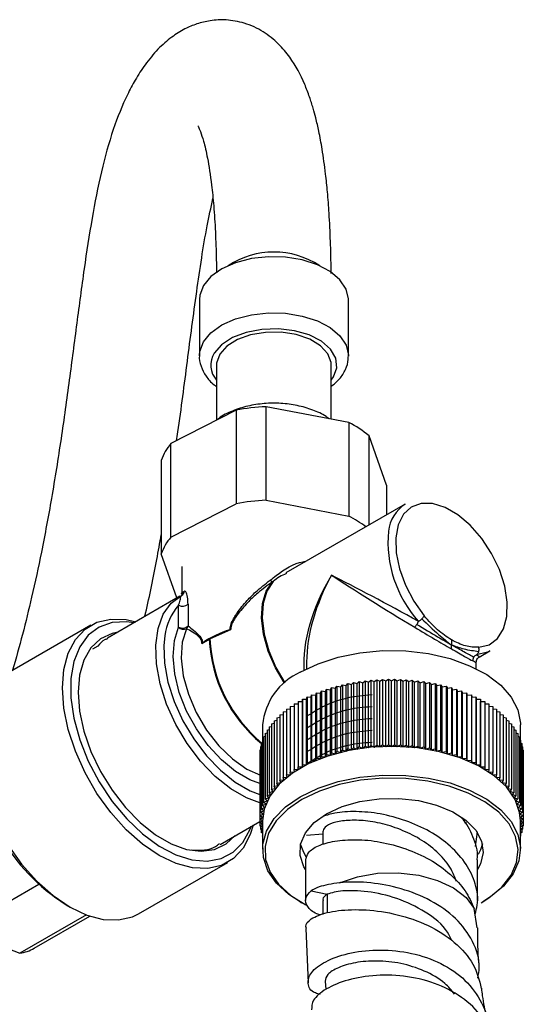
# Model space of a CAD drawing. Units: millimetres. Extents: x 3 to 2996, y 5 to 2995.
# Drawn here: x 2425 to 2469, y 301 to 387 of the extents above; entities that cross this region are included whole.
import ezdxf

# ---------------------------------------------------------------- set-up
doc = ezdxf.new("R2010")
doc.units = ezdxf.units.MM

msp = doc.modelspace()

# ---------------------------------------------------------------- linework, layer by layer
at = {"color": 7, "linetype": 'Continuous', "lineweight": 25}
for p, q in [((2440.805, 362.168), (2440.805, 357.269)), ((2453.805, 357.269), (2453.805, 362.168)), ((2440.805, 357.269), (2440.807, 357.36)), ((2442.305, 356.452), (2442.305, 351.64)), ((2452.305, 351.729), (2452.305, 356.452)), ((2444.007, 352.512), (2438.323, 349.599)), ((2444.007, 352.512), (2444.007, 344.346)), ((2446.621, 344.656), (2446.621, 352.821)), ((2453.831, 351.436), (2446.621, 352.821)), ((2453.831, 351.436), (2453.831, 343.27)), ((2455.603, 342.505), (2455.603, 350.284)), ((2457.13, 345.986), (2455.603, 350.284)), ((2438.323, 341.434), (2438.323, 349.599)), ((2437.48, 348.138), (2437.48, 339.972)), ((2457.13, 345.986), (2457.13, 343.387)), ((2446.621, 344.656), (2453.831, 343.27)), ((2438.323, 341.434), (2444.007, 344.346)), ((2458.744, 344.319), (2448.358, 338.323)), ((2438.848, 336.124), (2437.48, 339.972)), ((2439.268, 338.871), (2439.268, 336.453)), ((2439.112, 336.276), (2432.799, 332.631)), ((2439.264, 336.439), (2439.265, 336.414)), ((2438.996, 333.587), (2438.996, 335.486)), ((2439.816, 335.586), (2439.816, 333.687)), ((2431.332, 333.748), (2423.554, 329.257)), ((2441.714, 332.553), (2443.541, 333.378)), ((2431.943, 331.92), (2431.474, 331.65)), ((2441.034, 332.163), (2441.669, 332.53)), ((2465.215, 330.965), (2466.144, 331.501)), ((2450.165, 330.532), (2450.165, 329.942)), ((2464.965, 329.942), (2464.965, 330.532)), ((2452.234, 328.115), (2452.344, 328.311)), ((2452.344, 328.311), (2452.344, 322.596)), ((2452.344, 328.311), (2452.684, 328.248)), ((2452.684, 328.248), (2452.809, 328.441)), ((2452.809, 328.441), (2452.809, 322.725)), ((2452.809, 328.441), (2453.143, 328.368)), ((2453.143, 328.368), (2453.284, 328.558)), ((2453.143, 322.653), (2453.143, 328.368)), ((2453.284, 328.558), (2453.284, 322.842)), ((2453.284, 328.558), (2453.612, 328.477)), ((2453.612, 328.477), (2453.767, 328.662)), ((2453.612, 322.761), (2453.612, 328.477)), ((2453.767, 328.662), (2453.767, 322.947)), ((2453.767, 328.662), (2454.089, 328.573)), ((2454.089, 328.573), (2454.258, 328.755)), ((2454.089, 322.857), (2454.089, 328.573)), ((2454.258, 328.755), (2454.258, 323.039)), ((2454.258, 328.755), (2454.572, 328.657)), ((2454.572, 328.657), (2454.755, 328.834)), ((2454.572, 322.941), (2454.572, 328.657)), ((2454.755, 328.834), (2454.755, 323.118)), ((2454.755, 328.834), (2455.062, 328.728)), ((2455.062, 328.728), (2455.258, 328.9)), ((2455.062, 323.012), (2455.062, 328.728)), ((2455.258, 328.9), (2455.258, 323.184)), ((2455.258, 328.9), (2455.556, 328.787)), ((2455.556, 328.787), (2455.766, 328.953)), ((2455.556, 323.071), (2455.556, 328.787)), ((2455.766, 328.953), (2455.766, 323.238)), ((2455.766, 328.953), (2456.055, 328.832)), ((2456.055, 328.832), (2456.278, 328.993)), ((2456.055, 323.116), (2456.055, 328.832)), ((2456.278, 328.993), (2456.278, 323.278)), ((2456.278, 328.993), (2456.557, 328.865)), ((2456.557, 328.865), (2456.792, 329.02)), ((2456.557, 323.149), (2456.557, 328.865)), ((2456.792, 329.02), (2456.792, 323.304)), ((2456.792, 329.02), (2457.06, 328.884)), ((2457.06, 328.884), (2457.307, 329.033)), ((2457.06, 323.169), (2457.06, 328.884)), ((2457.307, 329.033), (2457.307, 323.318)), ((2457.307, 329.033), (2457.565, 328.891)), ((2457.565, 328.891), (2457.823, 329.033)), ((2457.565, 323.175), (2457.565, 328.891)), ((2457.823, 329.033), (2457.823, 323.318)), ((2457.823, 329.033), (2458.07, 328.884)), ((2458.07, 328.884), (2458.339, 329.02)), ((2458.07, 323.169), (2458.07, 328.884)), ((2458.339, 329.02), (2458.339, 323.304)), ((2458.339, 329.02), (2458.574, 328.865)), ((2458.574, 328.865), (2458.853, 328.993)), ((2458.574, 323.149), (2458.574, 328.865)), ((2458.853, 328.993), (2458.853, 323.278)), ((2458.853, 328.993), (2459.075, 328.832)), ((2459.075, 328.832), (2459.364, 328.953)), ((2459.075, 323.116), (2459.075, 328.832)), ((2459.364, 328.953), (2459.364, 323.238)), ((2459.364, 328.953), (2459.574, 328.787)), ((2459.574, 328.787), (2459.872, 328.9)), ((2459.574, 323.071), (2459.574, 328.787)), ((2459.872, 328.9), (2459.872, 323.184)), ((2459.872, 328.9), (2460.069, 328.728)), ((2460.069, 328.728), (2460.375, 328.834)), ((2460.069, 323.012), (2460.069, 328.728)), ((2460.375, 328.834), (2460.375, 323.118)), ((2460.375, 328.834), (2460.558, 328.657)), ((2460.558, 328.657), (2460.873, 328.755)), ((2460.558, 322.941), (2460.558, 328.657)), ((2460.873, 328.755), (2460.873, 323.039)), ((2460.873, 328.755), (2461.042, 328.573)), ((2461.042, 328.573), (2461.363, 328.662)), ((2461.042, 322.857), (2461.042, 328.573)), ((2461.363, 328.662), (2461.363, 322.947)), ((2461.363, 328.662), (2461.518, 328.477)), ((2461.518, 328.477), (2461.847, 328.558)), ((2461.518, 322.761), (2461.518, 328.477)), ((2461.847, 328.558), (2461.847, 322.842)), ((2461.847, 328.558), (2461.987, 328.368)), ((2461.987, 328.368), (2462.321, 328.441)), ((2461.987, 322.653), (2461.987, 328.368)), ((2462.321, 328.441), (2462.321, 322.725)), ((2462.321, 328.441), (2462.446, 328.248)), ((2462.446, 328.248), (2462.786, 328.311)), ((2462.786, 328.311), (2462.786, 322.596)), ((2462.786, 328.311), (2462.896, 328.115)), ((2450.163, 327.287), (2450.195, 327.492)), ((2450.195, 327.492), (2450.195, 321.777)), ((2450.195, 327.492), (2450.551, 327.474)), ((2450.551, 327.474), (2450.599, 327.678)), ((2450.551, 321.758), (2450.551, 327.474)), ((2450.599, 327.678), (2450.599, 321.962)), ((2450.599, 327.678), (2450.952, 327.651)), ((2450.952, 327.651), (2451.016, 327.853)), ((2450.952, 321.935), (2450.952, 327.651)), ((2451.016, 327.853), (2451.016, 322.138)), ((2451.016, 327.853), (2451.367, 327.817)), ((2451.367, 327.817), (2451.447, 328.017)), ((2451.367, 322.101), (2451.367, 327.817)), ((2451.447, 328.017), (2451.447, 322.302)), ((2451.447, 328.017), (2451.795, 327.972)), ((2451.795, 327.972), (2451.89, 328.17)), ((2451.795, 322.256), (2451.795, 327.972)), ((2451.89, 328.17), (2451.89, 322.454)), ((2451.89, 328.17), (2452.234, 328.115)), ((2452.234, 322.4), (2452.234, 328.115)), ((2452.684, 322.532), (2452.684, 328.248)), ((2462.446, 322.532), (2462.446, 328.248)), ((2462.896, 328.115), (2463.24, 328.17)), ((2462.896, 322.4), (2462.896, 328.115)), ((2463.24, 328.17), (2463.24, 322.454)), ((2463.24, 328.17), (2463.335, 327.972)), ((2463.335, 327.972), (2463.683, 328.017)), ((2463.335, 322.256), (2463.335, 327.972)), ((2463.683, 328.017), (2463.683, 322.302)), ((2463.683, 328.017), (2463.763, 327.817)), ((2463.763, 327.817), (2464.114, 327.853)), ((2463.763, 322.101), (2463.763, 327.817)), ((2464.114, 327.853), (2464.114, 322.138)), ((2464.114, 327.853), (2464.178, 327.651)), ((2464.178, 327.651), (2464.532, 327.678)), ((2464.178, 321.935), (2464.178, 327.651)), ((2464.532, 327.678), (2464.532, 321.962)), ((2464.532, 327.678), (2464.58, 327.474)), ((2464.58, 327.474), (2464.935, 327.492)), ((2464.58, 321.758), (2464.58, 327.474)), ((2464.935, 327.492), (2464.935, 321.777)), ((2464.935, 327.492), (2464.967, 327.287)), ((2448.737, 326.651), (2449.077, 326.669)), ((2448.737, 326.651), (2448.737, 320.935)), ((2449.077, 326.875), (2449.433, 326.884)), ((2449.077, 326.875), (2449.077, 321.159)), ((2449.433, 327.091), (2449.433, 321.375)), ((2449.433, 327.091), (2449.79, 327.091)), ((2449.79, 327.091), (2449.806, 327.296)), ((2449.79, 321.375), (2449.79, 327.091)), ((2449.806, 327.296), (2449.806, 321.581)), ((2449.806, 327.296), (2450.163, 327.287)), ((2450.163, 321.571), (2450.163, 327.287)), ((2464.967, 327.287), (2465.324, 327.296)), ((2464.967, 321.571), (2464.967, 327.287)), ((2465.324, 327.296), (2465.324, 321.581)), ((2465.324, 327.296), (2465.34, 327.091)), ((2465.34, 321.375), (2465.34, 327.091)), ((2465.34, 327.091), (2465.697, 327.091)), ((2465.697, 327.091), (2465.697, 321.375)), ((2465.697, 326.884), (2466.053, 326.875)), ((2466.053, 326.875), (2466.053, 321.159)), ((2466.053, 326.669), (2466.393, 326.651)), ((2466.393, 326.651), (2466.393, 320.935)), ((2447.828, 325.928), (2448.112, 325.966)), ((2447.828, 325.928), (2447.828, 320.212)), ((2448.112, 326.177), (2448.415, 326.209)), ((2448.112, 326.177), (2448.112, 320.461)), ((2448.415, 326.418), (2448.737, 326.443)), ((2448.415, 326.418), (2448.415, 320.702)), ((2466.393, 326.443), (2466.715, 326.418)), ((2466.715, 326.418), (2466.715, 320.702)), ((2466.715, 326.209), (2467.018, 326.177)), ((2467.018, 326.177), (2467.018, 320.461)), ((2467.018, 325.966), (2467.302, 325.928)), ((2467.302, 325.928), (2467.302, 320.212)), ((2446.315, 325.05), (2446.315, 323.734)), ((2446.892, 324.868), (2447.095, 324.918)), ((2446.892, 324.868), (2446.892, 319.152)), ((2447.095, 325.142), (2447.319, 325.19)), ((2447.095, 325.142), (2447.095, 319.426)), ((2447.319, 325.41), (2447.563, 325.456)), ((2447.319, 325.41), (2447.319, 319.694)), ((2447.563, 325.673), (2447.828, 325.715)), ((2447.563, 325.673), (2447.563, 319.957)), ((2467.302, 325.715), (2467.567, 325.673)), ((2467.567, 325.673), (2467.567, 319.957)), ((2467.567, 325.456), (2467.812, 325.41)), ((2467.812, 325.41), (2467.812, 319.694)), ((2467.812, 325.19), (2468.036, 325.142)), ((2468.036, 325.142), (2468.036, 319.426)), ((2468.036, 324.918), (2468.238, 324.868)), ((2468.238, 324.868), (2468.238, 319.152)), ((2468.815, 323.734), (2468.815, 325.05)), ((2446.414, 324.018), (2446.551, 324.066)), ((2446.414, 324.018), (2446.414, 318.303)), ((2446.551, 324.306), (2446.71, 324.355)), ((2446.551, 324.306), (2446.551, 318.59)), ((2446.71, 324.589), (2446.892, 324.639)), ((2446.71, 324.589), (2446.71, 318.873)), ((2468.238, 324.639), (2468.42, 324.589)), ((2468.42, 324.589), (2468.42, 318.873)), ((2468.42, 324.355), (2468.579, 324.306)), ((2468.579, 324.306), (2468.579, 318.59)), ((2468.579, 324.066), (2468.717, 324.018)), ((2468.717, 324.018), (2468.717, 318.303)), ((2446.137, 323.14), (2446.207, 323.171)), ((2446.207, 323.435), (2446.299, 323.473)), ((2446.207, 323.435), (2446.207, 317.719)), ((2446.299, 323.728), (2446.414, 323.772)), ((2446.299, 323.728), (2446.299, 318.012)), ((2455.062, 323.012), (2455.258, 323.184)), ((2455.258, 323.184), (2455.556, 323.071)), ((2455.556, 323.071), (2455.766, 323.238)), ((2455.766, 323.238), (2456.055, 323.116)), ((2456.055, 323.116), (2456.278, 323.278)), ((2456.278, 323.278), (2456.557, 323.149)), ((2456.557, 323.149), (2456.792, 323.304)), ((2456.792, 323.304), (2457.06, 323.169)), ((2457.06, 323.169), (2457.307, 323.318)), ((2457.307, 323.318), (2457.565, 323.175)), ((2457.565, 323.175), (2457.823, 323.318)), ((2457.823, 323.318), (2458.07, 323.169)), ((2458.07, 323.169), (2458.339, 323.304)), ((2458.339, 323.304), (2458.574, 323.149)), ((2458.574, 323.149), (2458.853, 323.278)), ((2458.853, 323.278), (2459.075, 323.116)), ((2459.075, 323.116), (2459.364, 323.238)), ((2459.364, 323.238), (2459.574, 323.071)), ((2459.574, 323.071), (2459.872, 323.184)), ((2459.872, 323.184), (2460.069, 323.012)), ((2468.717, 323.772), (2468.831, 323.728)), ((2468.831, 323.728), (2468.831, 318.012)), ((2468.831, 323.473), (2468.924, 323.435)), ((2468.924, 323.435), (2468.924, 317.719)), ((2468.924, 323.171), (2468.993, 323.14)), ((2446.068, 322.545), (2446.091, 322.558)), ((2446.068, 322.545), (2446.068, 316.829)), ((2446.091, 322.843), (2446.137, 322.866)), ((2446.091, 322.843), (2446.091, 317.127)), ((2446.137, 323.14), (2446.137, 317.424)), ((2451.367, 322.101), (2451.447, 322.302)), ((2451.447, 322.302), (2451.795, 322.256)), ((2451.795, 322.256), (2451.89, 322.454)), ((2451.89, 322.454), (2452.234, 322.4)), ((2452.234, 322.4), (2452.344, 322.596)), ((2452.344, 322.596), (2452.684, 322.532)), ((2452.684, 322.532), (2452.809, 322.725)), ((2452.809, 322.725), (2453.143, 322.653)), ((2453.143, 322.653), (2453.284, 322.842)), ((2453.284, 322.842), (2453.612, 322.761)), ((2453.612, 322.761), (2453.767, 322.947)), ((2453.767, 322.947), (2454.089, 322.857)), ((2454.089, 322.857), (2454.258, 323.039)), ((2454.258, 323.039), (2454.572, 322.941)), ((2454.572, 322.941), (2454.755, 323.118)), ((2454.755, 323.118), (2455.062, 323.012)), ((2460.069, 323.012), (2460.375, 323.118)), ((2460.375, 323.118), (2460.558, 322.941)), ((2460.558, 322.941), (2460.873, 323.039)), ((2460.873, 323.039), (2461.042, 322.857)), ((2461.042, 322.857), (2461.363, 322.947)), ((2461.363, 322.947), (2461.518, 322.761)), ((2461.518, 322.761), (2461.847, 322.842)), ((2461.847, 322.842), (2461.987, 322.653)), ((2461.987, 322.653), (2462.321, 322.725)), ((2462.321, 322.725), (2462.446, 322.532)), ((2462.446, 322.532), (2462.786, 322.596)), ((2462.786, 322.596), (2462.896, 322.4)), ((2462.896, 322.4), (2463.24, 322.454)), ((2463.24, 322.454), (2463.335, 322.256)), ((2463.335, 322.256), (2463.683, 322.302)), ((2463.683, 322.302), (2463.763, 322.101)), ((2468.993, 323.14), (2468.993, 317.424)), ((2468.993, 322.866), (2469.039, 322.843)), ((2469.039, 322.843), (2469.039, 317.127)), ((2469.039, 322.558), (2469.062, 322.545)), ((2469.062, 322.545), (2469.062, 316.829)), ((2449.79, 321.375), (2449.806, 321.581)), ((2449.806, 321.581), (2450.163, 321.571)), ((2450.163, 321.571), (2450.195, 321.777)), ((2450.195, 321.777), (2450.551, 321.758)), ((2450.551, 321.758), (2450.599, 321.962)), ((2450.599, 321.962), (2450.952, 321.935)), ((2450.952, 321.935), (2451.016, 322.138)), ((2451.016, 322.138), (2451.367, 322.101)), ((2463.763, 322.101), (2464.114, 322.138)), ((2464.114, 322.138), (2464.178, 321.935)), ((2464.178, 321.935), (2464.532, 321.962)), ((2464.532, 321.962), (2464.58, 321.758)), ((2464.58, 321.758), (2464.935, 321.777)), ((2464.935, 321.777), (2464.967, 321.571)), ((2464.967, 321.571), (2465.324, 321.581)), ((2465.324, 321.581), (2465.34, 321.375)), ((2448.415, 320.702), (2448.769, 320.73)), ((2448.463, 320.498), (2448.415, 320.702)), ((2448.737, 320.935), (2449.093, 320.954)), ((2448.769, 320.73), (2448.737, 320.935)), ((2449.077, 321.159), (2449.433, 321.169)), ((2449.093, 320.954), (2449.077, 321.159)), ((2449.433, 321.169), (2449.433, 321.375)), ((2449.433, 321.375), (2449.79, 321.375)), ((2465.34, 321.375), (2465.697, 321.375)), ((2465.697, 321.375), (2465.697, 321.169)), ((2465.697, 321.169), (2466.053, 321.159)), ((2466.053, 321.159), (2466.037, 320.954)), ((2466.037, 320.954), (2466.393, 320.935)), ((2466.393, 320.935), (2466.361, 320.73)), ((2466.361, 320.73), (2466.715, 320.702)), ((2466.715, 320.702), (2466.667, 320.498)), ((2447.319, 319.694), (2447.658, 319.758)), ((2447.563, 319.957), (2447.907, 320.012)), ((2447.658, 319.758), (2447.563, 319.957)), ((2447.828, 320.212), (2448.176, 320.258)), ((2447.907, 320.012), (2447.828, 320.212)), ((2448.112, 320.461), (2448.463, 320.498)), ((2448.176, 320.258), (2448.112, 320.461)), ((2466.667, 320.498), (2467.018, 320.461)), ((2467.018, 320.461), (2466.954, 320.258)), ((2466.954, 320.258), (2467.302, 320.212)), ((2467.302, 320.212), (2467.223, 320.012)), ((2467.223, 320.012), (2467.567, 319.957)), ((2467.567, 319.957), (2467.472, 319.758)), ((2467.472, 319.758), (2467.812, 319.694)), ((2446.71, 318.873), (2447.032, 318.963)), ((2446.865, 318.687), (2446.71, 318.873)), ((2446.892, 319.152), (2447.22, 319.233)), ((2447.032, 318.963), (2446.892, 319.152)), ((2447.095, 319.426), (2447.429, 319.498)), ((2447.22, 319.233), (2447.095, 319.426)), ((2447.429, 319.498), (2447.319, 319.694)), ((2467.812, 319.694), (2467.701, 319.498)), ((2467.701, 319.498), (2468.036, 319.426)), ((2468.036, 319.426), (2467.91, 319.233)), ((2467.91, 319.233), (2468.238, 319.152)), ((2468.238, 319.152), (2468.098, 318.963)), ((2468.098, 318.963), (2468.42, 318.873)), ((2468.42, 318.873), (2468.265, 318.687)), ((2446.299, 318.012), (2446.597, 318.126)), ((2446.496, 317.84), (2446.299, 318.012)), ((2446.414, 318.303), (2446.72, 318.408)), ((2446.597, 318.126), (2446.414, 318.303)), ((2446.551, 318.59), (2446.865, 318.687)), ((2446.72, 318.408), (2446.551, 318.59)), ((2468.265, 318.687), (2468.579, 318.59)), ((2468.579, 318.59), (2468.41, 318.408)), ((2468.41, 318.408), (2468.717, 318.303)), ((2468.717, 318.303), (2468.533, 318.126)), ((2468.533, 318.126), (2468.831, 318.012)), ((2468.831, 318.012), (2468.635, 317.84)), ((2446.091, 317.127), (2446.36, 317.263)), ((2446.137, 317.424), (2446.417, 317.552)), ((2446.36, 317.263), (2446.137, 317.424)), ((2446.207, 317.719), (2446.496, 317.84)), ((2446.417, 317.552), (2446.207, 317.719)), ((2468.635, 317.84), (2468.924, 317.719)), ((2468.924, 317.719), (2468.714, 317.552)), ((2468.714, 317.552), (2468.993, 317.424)), ((2468.993, 317.424), (2468.77, 317.263)), ((2468.77, 317.263), (2469.039, 317.127)), ((2442.606, 314.622), (2446.068, 316.621)), ((2446.068, 316.829), (2446.326, 316.972)), ((2446.315, 316.68), (2446.068, 316.829)), ((2446.068, 316.829), (2446.068, 316.531)), ((2446.068, 316.531), (2446.315, 316.68)), ((2446.315, 316.395), (2446.068, 316.531)), ((2446.326, 316.972), (2446.091, 317.127)), ((2446.091, 316.519), (2446.091, 316.234)), ((2446.091, 316.234), (2446.315, 316.382)), ((2446.315, 316.68), (2446.315, 314.19)), ((2464.115, 316.517), (2463.941, 316.503)), ((2469.039, 317.127), (2468.804, 316.972)), ((2468.804, 316.972), (2469.062, 316.829)), ((2468.815, 314.19), (2468.815, 316.68)), ((2469.062, 316.531), (2468.815, 316.395)), ((2468.815, 316.382), (2469.039, 316.234)), ((2469.062, 316.829), (2468.816, 316.68)), ((2468.816, 316.68), (2469.062, 316.531)), ((2469.039, 316.519), (2469.039, 316.234)), ((2469.062, 316.829), (2469.062, 316.531)), ((2446.315, 316.121), (2446.091, 316.234)), ((2446.137, 316.211), (2446.137, 315.937)), ((2446.137, 315.937), (2446.315, 316.066)), ((2446.315, 315.855), (2446.137, 315.937)), ((2446.207, 315.905), (2446.207, 315.642)), ((2446.207, 315.642), (2446.315, 315.728)), ((2446.315, 315.596), (2446.207, 315.642)), ((2446.299, 315.603), (2446.299, 315.349)), ((2451.565, 315.5), (2450.138, 315.384)), ((2451.565, 315.715), (2451.565, 314.603)), ((2465.034, 315.717), (2464.853, 314.425)), ((2469.039, 316.234), (2468.815, 316.121)), ((2468.815, 316.066), (2468.993, 315.937)), ((2468.993, 315.937), (2468.815, 315.855)), ((2468.815, 315.728), (2468.924, 315.642)), ((2468.924, 315.642), (2468.815, 315.596)), ((2468.831, 315.603), (2468.831, 315.349)), ((2468.924, 315.905), (2468.924, 315.642)), ((2468.993, 316.211), (2468.993, 315.937)), ((2446.299, 315.349), (2446.315, 315.363)), ((2446.315, 315.343), (2446.299, 315.349)), ((2468.815, 315.363), (2468.831, 315.349)), ((2468.831, 315.349), (2468.815, 315.343)), ((2435.503, 308.559), (2443.281, 313.049)), ((2450.065, 313.266), (2450.065, 309.732)), ((2465.065, 309.732), (2465.065, 313.266)), ((2419.859, 307.131), (2426.799, 311.138)), ((2450.55, 310.577), (2451.953, 310.271)), ((2449.609, 309.598), (2449.75, 309.517)), ((2451.565, 309.732), (2451.565, 308.512)), ((2465.38, 309.517), (2465.521, 309.598)), ((2429.173, 309.355), (2429.527, 309.151)), ((2465.048, 307.323), (2464.777, 309.009)), ((2430.946, 308.471), (2425.155, 305.128)), ((2426.396, 305.553), (2431.256, 308.359)), ((2419.859, 307.131), (2425.155, 305.128)), ((2450.09, 307.281), (2450.301, 302.536)), ((2451.771, 302.679), (2451.849, 301.958))]:
    msp.add_line(p, q, dxfattribs=at)
at = {"color": 8, "linetype": 'Continuous', "lineweight": 25}
msp.add_line((2451.953, 310.271), (2451.953, 308.661), dxfattribs=at)
at = {"color": 7, "linetype": 'Continuous', "lineweight": 25, "flags": 128}
for points in [[(2453.805, 362.168), (2453.804, 362.227), (2453.605, 363.091), (2453.067, 363.905), (2452.217, 364.625), (2451.103, 365.213), (2449.784, 365.636), (2448.332, 365.873), (2446.824, 365.91), (2445.342, 365.745), (2443.966, 365.387), (2442.77, 364.856), (2441.818, 364.18), (2441.163, 363.395)], [(2441.163, 363.395), (2440.838, 362.544), (2440.805, 362.168)], [(2452.305, 356.452), (2452.291, 356.673), (2452.002, 357.441), (2451.366, 358.136), (2450.428, 358.706), (2449.259, 359.109), (2447.945, 359.315), (2446.583, 359.308), (2445.275, 359.09), (2444.118, 358.676), (2443.197, 358.097), (2442.58, 357.396)], [(2442.58, 357.396), (2442.314, 356.625), (2442.305, 356.452)], [(2465.174, 331.822), (2466.079, 332.05), (2466.813, 332.595), (2467.337, 333.428), (2467.625, 334.506), (2467.66, 335.772), (2467.442, 337.16), (2466.981, 338.598), (2466.302, 340.011), (2465.44, 341.325), (2464.441, 342.471), (2463.355, 343.39), (2462.24, 344.033), (2461.155, 344.368), (2460.155, 344.376), (2459.293, 344.057), (2458.614, 343.428), (2458.154, 342.522), (2457.935, 341.386), (2457.971, 340.079), (2458.258, 338.669), (2458.783, 337.231), (2459.517, 335.838), (2460.422, 334.565)], [(2446.068, 318.243), (2444.926, 318.669), (2443.546, 319.466), (2442.191, 320.55), (2440.91, 321.883), (2439.75, 323.416), (2438.752, 325.093), (2437.953, 326.854), (2437.382, 328.635), (2437.06, 330.37), (2436.997, 331.998), (2437.198, 333.46), (2437.653, 334.701), (2438.348, 335.678), (2439.256, 336.354)], [(2445.503, 316.295), (2445.247, 315.477), (2444.624, 314.295), (2443.78, 313.389), (2442.738, 312.788), (2441.531, 312.509), (2440.197, 312.561), (2438.774, 312.942), (2437.307, 313.641), (2435.839, 314.636), (2434.416, 315.898), (2433.082, 317.387), (2431.875, 319.059), (2430.834, 320.863), (2429.989, 322.744), (2429.366, 324.645), (2428.985, 326.508), (2428.857, 328.276), (2428.985, 329.897), (2429.366, 331.32), (2429.989, 332.502), (2430.834, 333.407), (2431.875, 334.009), (2433.082, 334.288), (2434.416, 334.236), (2435.254, 334.049)], [(2435.087, 333.953), (2434.478, 334.036), (2433.2, 333.98), (2432.065, 333.59), (2431.11, 332.879), (2430.365, 331.87), (2429.855, 330.595), (2429.596, 329.096), (2429.596, 327.42), (2429.855, 325.621), (2430.365, 323.757), (2431.11, 321.888), (2432.065, 320.075), (2433.2, 318.375), (2434.478, 316.842), (2435.858, 315.528), (2437.297, 314.472), (2438.747, 313.71), (2440.162, 313.266), (2441.497, 313.155), (2442.708, 313.379), (2443.757, 313.931), (2444.61, 314.795), (2445.24, 315.941), (2445.336, 316.199)], [(2433.68, 333.14), (2433.185, 333.03), (2432.172, 332.548), (2431.346, 331.762), (2430.735, 330.698), (2430.36, 329.392), (2430.234, 327.89), (2430.36, 326.241), (2430.735, 324.502), (2431.346, 322.733), (2432.172, 320.993), (2433.185, 319.343), (2434.35, 317.837), (2435.628, 316.527), (2436.975, 315.459), (2438.345, 314.668), (2439.692, 314.181), (2440.97, 314.015), (2442.135, 314.175), (2443.148, 314.657), (2443.929, 315.386)], [(2437.789, 332.834), (2437.705, 331.989), (2437.762, 330.44), (2438.067, 328.788), (2438.61, 327.093), (2439.369, 325.416), (2440.319, 323.819), (2441.423, 322.359), (2442.643, 321.09), (2443.933, 320.057), (2445.247, 319.299), (2446.068, 318.973)], [(2449.61, 329.642), (2451.158, 330.388), (2452.913, 330.963), (2454.816, 331.348), (2456.808, 331.53), (2458.825, 331.504), (2460.801, 331.27), (2462.673, 330.837), (2464.38, 330.217), (2465.869, 329.432), (2467.091, 328.505), (2468.006, 327.468), (2468.586, 326.353), (2468.812, 325.196), (2468.815, 325.05)], [(2466.144, 331.501), (2465.926, 331.389), (2464.992, 331.162)], [(2421.078, 323.786), (2421.207, 322.018), (2421.588, 320.155), (2422.21, 318.254), (2423.055, 316.373), (2424.097, 314.569), (2425.303, 312.897), (2426.638, 311.407), (2428.061, 310.146), (2429.528, 309.15), (2430.996, 308.452), (2432.418, 308.071), (2433.753, 308.019), (2434.96, 308.298), (2435.503, 308.559)], [(2468.815, 316.68), (2468.744, 317.408), (2468.34, 318.548), (2467.589, 319.629), (2466.516, 320.615), (2465.155, 321.474), (2463.55, 322.179), (2461.753, 322.708), (2459.822, 323.043), (2457.818, 323.173), (2455.805, 323.095), (2453.849, 322.81), (2452.013, 322.329), (2450.355, 321.666), (2448.929, 320.843), (2447.781, 319.886), (2446.946, 318.825), (2446.454, 317.696), (2446.315, 316.68)], [(2449.61, 318.782), (2451.158, 319.528), (2452.913, 320.103), (2454.816, 320.488), (2456.808, 320.67), (2458.825, 320.644), (2460.801, 320.41), (2462.673, 319.977), (2464.38, 319.357), (2465.869, 318.572), (2467.091, 317.645), (2468.006, 316.608), (2468.586, 315.493), (2468.812, 314.336), (2468.677, 313.174), (2468.184, 312.045), (2467.35, 310.985), (2466.201, 310.028), (2465.521, 309.598)], [(2465.38, 309.517), (2466.048, 309.939), (2467.176, 310.879), (2467.995, 311.92), (2468.479, 313.029), (2468.612, 314.17), (2468.391, 315.306), (2467.821, 316.402), (2466.921, 317.421), (2465.721, 318.33), (2464.259, 319.102), (2462.582, 319.71), (2460.743, 320.136), (2458.802, 320.366), (2456.822, 320.391), (2454.865, 320.212), (2452.995, 319.835), (2451.272, 319.27), (2449.752, 318.537)], [(2449.609, 309.598), (2448.614, 310.256), (2447.541, 311.242), (2446.79, 312.322), (2446.386, 313.463), (2446.341, 314.627), (2446.656, 315.777), (2447.322, 316.876), (2448.318, 317.888), (2449.61, 318.782)], [(2449.752, 318.537), (2448.482, 317.659), (2447.504, 316.665), (2446.85, 315.585), (2446.54, 314.456), (2446.585, 313.312), (2446.982, 312.192), (2447.72, 311.131), (2448.773, 310.162), (2450.09, 309.329)], [(2451.908, 317.292), (2453.257, 317.918), (2454.806, 318.362), (2456.485, 318.603), (2458.214, 318.63), (2459.913, 318.442), (2461.502, 318.047), (2462.907, 317.464), (2464.063, 316.721), (2464.914, 315.852), (2465.422, 314.897), (2465.562, 313.902), (2465.329, 312.912), (2465.065, 312.42)], [(2450.065, 312.42), (2449.918, 312.671), (2449.592, 313.652), (2449.638, 314.65), (2450.056, 315.619), (2450.824, 316.514), (2451.908, 317.292)], [(2450.135, 313.539), (2449.918, 313.896), (2449.634, 314.646)], [(2465.503, 314.677), (2465.329, 314.137), (2465.123, 313.737)], [(2453.031, 311.27), (2454.6, 311.798), (2456.343, 312.093), (2458.157, 312.137), (2459.937, 311.928), (2461.578, 311.479), (2462.984, 310.815), (2464.071, 309.975), (2464.777, 309.009)]]:
    msp.add_lwpolyline(points, dxfattribs=at)
at = {"color": 8, "linetype": 'Continuous', "lineweight": 25, "flags": 128}
for points in [[(2441.163, 358.496), (2441.818, 359.28), (2442.77, 359.957), (2443.966, 360.488), (2445.342, 360.846), (2446.824, 361.011), (2448.332, 360.974), (2449.784, 360.737), (2451.103, 360.314), (2452.217, 359.726), (2453.067, 359.006), (2453.605, 358.192), (2453.804, 357.328), (2453.805, 357.225)], [(2452.305, 355.129), (2452.503, 355.414), (2452.791, 356.226), (2452.706, 357.053), (2452.252, 357.839), (2451.462, 358.531), (2450.388, 359.082), (2449.104, 359.453), (2447.697, 359.619), (2446.264, 359.57), (2444.902, 359.308), (2443.703, 358.851), (2442.75, 358.232), (2442.108, 357.49)], [(2440.807, 357.36), (2440.838, 357.645), (2441.163, 358.496)], [(2448.233, 328.677), (2447.442, 330.021), (2446.809, 331.487), (2446.4, 332.957), (2446.231, 334.361), (2446.313, 335.631), (2446.641, 336.708), (2447.198, 337.539)], [(2447.243, 337.561), (2446.686, 336.73), (2446.358, 335.654), (2446.277, 334.384), (2446.445, 332.981), (2446.855, 331.511), (2447.486, 330.046), (2448.272, 328.711)], [(2446.068, 319.938), (2445.22, 320.254), (2443.959, 320.983), (2442.725, 321.996), (2441.571, 323.25), (2440.547, 324.691), (2439.697, 326.258), (2439.057, 327.883), (2438.655, 329.495), (2438.509, 331.026), (2438.624, 332.41), (2438.996, 333.587)], [(2439.675, 333.444), (2439.312, 332.267), (2439.219, 330.877), (2439.401, 329.34), (2439.847, 327.729), (2440.539, 326.122), (2441.441, 324.596), (2442.511, 323.224), (2443.697, 322.071), (2444.943, 321.193), (2446.137, 320.649)]]:
    msp.add_lwpolyline(points, dxfattribs=at)
at = {"color": 8, "linetype": 'Continuous', "lineweight": 25}
for centre, radius, start, end in [((2447.305, 359.051), 7.273, 56.66527, 123.33473), ((2443.8, 356.443), 1.99, 148.25666, 221.31066), ((2467.671, 341.035), 10.416, 174.89001, 221.7196), ((2442.699, 332.199), 4.952, 138.40502, 172.63532), ((2454.211, 333.114), 12.556, 182.66685, 230.42082), ((2454.378, 333.2), 12.68, 182.92638, 230.20512)]:
    msp.add_arc(centre, radius, start, end, dxfattribs=at)
at = {"color": 7, "linetype": 'Continuous', "lineweight": 25}
for centre, radius, start, end in [((2447.256, 336.263), 16.57, 92.19729, 101.30979), ((2450.072, 343.717), 8.586, 49.89119, 64.02979), ((2441.642, 346.712), 4.399, 138.97916, 161.09445), ((2447.256, 328.098), 16.57, 92.19729, 101.30979), ((2460.54, 341.591), 3.266, 123.36369, 173.46417), ((2449.879, 335.225), 8.964, 52.58842, 63.83844), ((2441.642, 338.547), 4.399, 138.97916, 161.09445), ((2447.287, 337.919), 0.39, 218.58102, 256.90924), ((2447.24, 337.908), 0.347, 221.98137, 270.55352), ((2447.07, 337.861), 0.346, 291.71215, 299.96279), ((2439.025, 336.77), 0.476, 298.97048, 354.2766), ((2439.34, 336.082), 0.688, 240.04161, 313.87085), ((2439.34, 334.183), 0.688, 240.04161, 313.87085), ((2439.433, 333.974), 0.583, 221.51518, 294.55618), ((2439.308, 333.819), 0.525, 314.36404, 345.50284), ((2446.002, 325.083), 8.648, 106.99531, 124.77714), ((2443.288, 333.94), 0.615, 287.60539, 294.21629), ((2440.817, 332.539), 0.434, 299.91965, 305.56117), ((2441.926, 332.084), 0.515, 114.24435, 119.91436), ((2451.915, 324.51), 5.626, 114.18443, 174.49542), ((2438.564, 324.125), 17.502, 182.44476, 237.54986), ((2424.67, 308.564), 3.47, 278.02465, 299.82819)]:
    msp.add_arc(centre, radius, start, end, dxfattribs=at)
for major_axis, ratio, start_param, end_param in [((5.666, 9.22), 0.558179, 1.586135, 2.472974), ((5.152, 9.516), 0.558179, 1.555533, 2.340932), ((7.399, -4.566), 0.02833, 3.944471, 5.006648), ((7.653, -4.125), 0.02819, 1.276543, 2.33872)]:
    msp.add_ellipse((2457.565, 335.093), major_axis=major_axis, ratio=ratio, start_param=start_param, end_param=end_param, dxfattribs=at)
at = {"color": 8, "linetype": 'Continuous', "lineweight": 25}
for major_axis, ratio, start_param, end_param in [((7.653, -4.125), 0.02819, 6.265792, 6.54249), ((7.399, -4.566), 0.02833, 6.023887, 6.300666)]:
    msp.add_ellipse((2457.565, 335.093), major_axis=major_axis, ratio=ratio, start_param=start_param, end_param=end_param, dxfattribs=at)
at = {"color": 7, "linetype": 'Continuous', "lineweight": 25}
for points, knots in [([(2452.299, 364.461), (2452.299, 364.565), (2452.296, 365.105), (2452.278, 366.034), (2452.231, 367.702), (2452.141, 369.554), (2451.993, 371.504), (2451.799, 373.385), (2451.553, 375.157), (2451.255, 376.763), (2450.99, 377.92), (2450.72, 378.921), (2450.409, 379.91), (2449.816, 381.463), (2449.005, 383.004), (2447.722, 384.54), (2446.41, 385.6), (2444.811, 386.343), (2443.215, 386.628), (2441.814, 386.561), (2440.58, 386.261), (2439.444, 385.775), (2438.323, 385.068), (2437.162, 384.042), (2436.098, 382.761), (2435.226, 381.405), (2434.288, 379.637), (2433.236, 377.049), (2432.205, 373.283), (2431.396, 369.139), (2430.722, 364.724), (2430.098, 360.033), (2429.46, 355.111), (2428.753, 350.021), (2427.957, 345.004), (2427.096, 340.369), (2426.236, 336.396), (2425.394, 332.929), (2424.807, 330.848), (2424.514, 329.812)], [0, 0, 0, 0, 0.00352, 0.0183, 0.032253, 0.0621, 0.08544, 0.105946, 0.136186, 0.159061, 0.176963, 0.190126, 0.205558, 0.223395, 0.265394, 0.288135, 0.311962, 0.336381, 0.358126, 0.376664, 0.39206, 0.407304, 0.426138, 0.448089, 0.470897, 0.49053, 0.507824, 0.542985, 0.579735, 0.618432, 0.660884, 0.70675, 0.754909, 0.804473, 0.854282, 0.898914, 0.93675, 0.968513, 1, 1, 1, 1]), ([(2440.678, 377.344), (2440.688, 377.319), (2440.711, 377.261), (2440.915, 376.809), (2441.194, 375.957), (2441.552, 374.447), (2441.85, 372.501), (2442.071, 370.286), (2442.212, 368.103), (2442.276, 366.12), (2442.298, 364.901), (2442.3, 364.512), (2442.3, 364.492)], [0, 0, 0, 0, 0.057335, 0.136934, 0.242902, 0.380092, 0.554971, 0.672577, 0.806653, 0.940099, 0.996907, 1, 1, 1, 1]), ([(2438.81, 349.849), (2438.849, 350.106), (2439.21, 352.44), (2439.752, 356.755), (2440.412, 361.8), (2440.991, 365.742), (2441.441, 368.468), (2441.817, 370.188), (2441.99, 370.982)], [0, 0, 0, 0, 0.0363317, 0.3295542, 0.61842, 0.7571649, 0.8879143, 1, 1, 1, 1]), ([(2440.824, 357.388), (2440.817, 357.355), (2440.749, 357.009), (2440.925, 356.334), (2441.362, 355.477), (2441.849, 354.892), (2442.231, 354.64), (2442.305, 354.591)], [0, 0, 0, 0, 0.031895, 0.330346, 0.6238, 0.926529, 1, 1, 1, 1]), ([(2452.305, 354.591), (2452.563, 354.801), (2453.091, 355.233), (2453.566, 356.047), (2453.816, 356.737), (2453.78, 357.127), (2453.772, 357.216)], [0, 0, 0, 0, 0.298295, 0.611421, 0.911665, 1, 1, 1, 1]), ([(2452.117, 351.765), (2452.031, 351.834), (2451.623, 352.155), (2450.695, 352.559), (2449.37, 352.956), (2447.923, 353.143), (2446.452, 353.126), (2445.007, 352.906), (2443.67, 352.462), (2442.754, 352.03), (2442.368, 351.689), (2442.305, 351.633)], [0, 0, 0, 0, 0.035183, 0.165166, 0.298691, 0.43203, 0.56515, 0.698999, 0.834521, 0.973054, 1, 1, 1, 1]), ([(2436.042, 334.504), (2436.066, 334.607), (2436.46, 336.243), (2436.949, 338.644), (2437.353, 340.925), (2437.48, 341.644)], [0, 0, 0, 0, 0.043965, 0.698715, 1, 1, 1, 1]), ([(2448.394, 338.252), (2448.189, 338.166), (2447.78, 337.995), (2447.422, 337.705), (2447.243, 337.561)], [0, 0, 0, 0, 0.502107, 1, 1, 1, 1]), ([(2443.475, 333.353), (2443.477, 333.411), (2443.487, 333.613), (2443.657, 334.121), (2444.159, 334.942), (2444.891, 335.829), (2445.852, 336.806), (2446.554, 337.346), (2446.982, 337.676)], [0, 0, 0, 0, 0.034695, 0.122378, 0.289843, 0.532813, 0.715024, 1, 1, 1, 1]), ([(2447.198, 337.539), (2446.755, 337.222), (2446.029, 336.703), (2445.028, 335.76), (2444.266, 334.906), (2443.737, 334.117), (2443.554, 333.625), (2443.544, 333.433), (2443.541, 333.378)], [0, 0, 0, 0, 0.288171, 0.47214, 0.71628, 0.882038, 0.966804, 1, 1, 1, 1]), ([(2438.996, 335.486), (2439.018, 335.562), (2439.087, 335.802), (2439.167, 336.097), (2439.225, 336.314), (2439.247, 336.343), (2439.256, 336.354)], [0, 0, 0, 0, 0.168477, 0.535674, 0.813402, 1, 1, 1, 1]), ([(2439.816, 335.586), (2439.814, 335.692), (2439.808, 336.033), (2439.738, 336.449), (2439.616, 336.728), (2439.533, 336.725), (2439.498, 336.723)], [0, 0, 0, 0, 0.162728, 0.521634, 0.80219, 1, 1, 1, 1]), ([(2460.422, 334.565), (2460.411, 334.545), (2460.389, 334.506), (2460.34, 334.44), (2460.283, 334.37), (2460.238, 334.323), (2460.216, 334.299)], [0, 0, 0, 0, 0.24997, 0.49996, 0.749971, 1, 1, 1, 1]), ([(2462.798, 332.464), (2462.386, 332.733), (2461.553, 333.278), (2460.802, 334.133), (2460.422, 334.565)], [0, 0, 0, 0, 0.494344, 1, 1, 1, 1]), ([(2439.816, 333.687), (2439.97, 333.567), (2440.27, 333.332), (2440.739, 332.932), (2441.037, 332.537), (2441.062, 332.271), (2441.07, 332.186)], [0, 0, 0, 0, 0.386933, 0.756384, 0.922236, 1, 1, 1, 1]), ([(2459.587, 333.569), (2459.616, 333.606), (2459.673, 333.682), (2459.737, 333.774), (2459.769, 333.82)], [0, 0, 0, 0, 0.49949, 1, 1, 1, 1]), ([(2459.587, 333.569), (2460.175, 333.218), (2461.315, 332.538), (2462.314, 331.961), (2462.798, 331.682)], [0, 0, 0, 0, 0.515527, 1, 1, 1, 1]), ([(2459.769, 333.82), (2459.797, 333.86), (2459.845, 333.929), (2459.892, 334.013), (2459.911, 334.062), (2459.909, 334.086), (2459.906, 334.093), (2459.902, 334.099), (2459.898, 334.102), (2459.896, 334.104)], [0, 0, 0, 0, 0.4205897, 0.7207103, 0.9036907, 0.9332687, 0.9578385, 0.9792012, 1, 1, 1, 1]), ([(2459.769, 333.82), (2460.394, 333.448), (2461.495, 332.794), (2462.406, 332.254), (2462.8, 332.021)], [0, 0, 0, 0, 0.567462, 1, 1, 1, 1]), ([(2460.216, 334.299), (2460.179, 334.261), (2460.113, 334.195), (2460.019, 334.128), (2459.957, 334.099), (2459.921, 334.096), (2459.905, 334.099), (2459.899, 334.102), (2459.896, 334.104)], [0, 0, 0, 0, 0.392293, 0.68479, 0.881386, 0.948014, 0.975312, 1, 1, 1, 1]), ([(2460.216, 334.299), (2460.702, 333.831), (2461.563, 333.001), (2462.424, 332.319), (2462.8, 332.021)], [0, 0, 0, 0, 0.5635976, 1, 1, 1, 1]), ([(2441.034, 332.163), (2441.025, 332.243), (2440.998, 332.496), (2440.674, 332.84), (2440.174, 333.172), (2439.844, 333.351), (2439.675, 333.444)], [0, 0, 0, 0, 0.074563, 0.237571, 0.608729, 1, 1, 1, 1]), ([(2432.827, 332.573), (2432.741, 332.55), (2432.379, 332.449), (2432.132, 332.149), (2431.943, 331.92)], [0, 0, 0, 0, 0.236476, 1, 1, 1, 1]), ([(2462.798, 331.682), (2462.797, 331.737), (2462.796, 331.849), (2462.799, 331.963), (2462.8, 332.021)], [0, 0, 0, 0, 0.492987, 1, 1, 1, 1]), ([(2465.174, 331.822), (2464.794, 331.828), (2464.042, 331.841), (2463.209, 332.258), (2462.798, 332.464)], [0, 0, 0, 0, 0.505656, 1, 1, 1, 1]), ([(2462.798, 332.464), (2462.799, 332.38), (2462.802, 332.234), (2462.8, 332.085), (2462.8, 332.021)], [0, 0, 0, 0, 0.569309, 1, 1, 1, 1]), ([(2464.743, 330.949), (2464.501, 331.078), (2464.075, 331.304), (2463.185, 331.805), (2462.8, 332.021)], [0, 0, 0, 0, 0.567462, 1, 1, 1, 1]), ([(2465.172, 331.438), (2464.759, 331.489), (2464.025, 331.58), (2463.172, 331.887), (2462.8, 332.021)], [0, 0, 0, 0, 0.563598, 1, 1, 1, 1]), ([(2465.172, 331.438), (2465.181, 331.469), (2465.198, 331.532), (2465.205, 331.631), (2465.199, 331.729), (2465.182, 331.791), (2465.174, 331.822)], [0, 0, 0, 0, 0.2500289, 0.5000396, 0.7500303, 1, 1, 1, 1]), ([(2462.798, 331.682), (2463.217, 331.439), (2464.083, 330.939), (2464.479, 330.733), (2464.683, 330.627)], [0, 0, 0, 0, 0.484473, 1, 1, 1, 1]), ([(2464.683, 330.627), (2464.68, 330.683), (2464.674, 330.795), (2464.72, 330.898), (2464.743, 330.949)], [0, 0, 0, 0, 0.49949, 1, 1, 1, 1]), ([(2464.743, 330.949), (2464.769, 330.99), (2464.815, 331.06), (2464.898, 331.124), (2464.952, 331.152), (2464.977, 331.16), (2464.984, 331.162), (2464.99, 331.162), (2464.992, 331.162), (2464.992, 331.162)], [0, 0, 0, 0, 0.4205897, 0.7207103, 0.9036907, 0.9332687, 0.9578385, 0.9792012, 1, 1, 1, 1]), ([(2464.974, 330.566), (2464.975, 330.6), (2464.98, 330.695), (2465.053, 330.836), (2465.144, 330.911), (2465.188, 330.948)], [0, 0, 0, 0, 0.2233511, 0.62093, 1, 1, 1, 1]), ([(2464.992, 331.162), (2464.992, 331.162), (2464.991, 331.163), (2464.993, 331.168), (2465.007, 331.184), (2465.05, 331.224), (2465.117, 331.307), (2465.152, 331.39), (2465.172, 331.438)], [0, 0, 0, 0, 0.0246877, 0.0519856, 0.1186145, 0.3152098, 0.6077071, 1, 1, 1, 1]), ([(2450.295, 325.883), (2450.746, 326.169), (2451.967, 326.942), (2454.004, 327.567), (2455.502, 327.663), (2455.881, 327.688)], [0, 0, 0, 0, 0.304426, 0.823669, 1, 1, 1, 1]), ([(2450.295, 324.846), (2450.746, 325.132), (2451.967, 325.905), (2454.005, 326.53), (2455.503, 326.626), (2455.883, 326.651)], [0, 0, 0, 0, 0.304349, 0.823461, 1, 1, 1, 1]), ([(2450.295, 323.809), (2450.746, 324.095), (2451.967, 324.868), (2454.004, 325.493), (2455.502, 325.589), (2455.881, 325.614)], [0, 0, 0, 0, 0.304426, 0.823669, 1, 1, 1, 1]), ([(2450.295, 322.772), (2450.746, 323.058), (2451.967, 323.831), (2454.004, 324.456), (2455.502, 324.552), (2455.883, 324.577)], [0, 0, 0, 0, 0.304364, 0.823503, 1, 1, 1, 1]), ([(2450.295, 321.735), (2450.746, 322.021), (2451.967, 322.794), (2454.005, 323.419), (2455.503, 323.515), (2455.883, 323.54)], [0, 0, 0, 0, 0.304347, 0.823456, 1, 1, 1, 1]), ([(2464.851, 308.55), (2464.928, 308.801), (2465.191, 309.655), (2464.956, 311.172), (2464.164, 312.908), (2462.773, 314.491), (2460.945, 315.798), (2458.808, 316.729), (2456.585, 317.339), (2454.446, 317.53), (2452.697, 317.421), (2451.931, 317.17), (2451.609, 317.064)], [0, 0, 0, 0, 0.045894, 0.15665, 0.264498, 0.374619, 0.484741, 0.592589, 0.703345, 0.812221, 0.921098, 1, 1, 1, 1]), ([(2463.212, 311.42), (2463.083, 311.765), (2462.763, 312.62), (2461.722, 313.848), (2460.274, 315.01), (2458.556, 315.863), (2456.786, 316.466), (2455.061, 316.735), (2453.551, 316.727), (2452.413, 316.533), (2451.683, 316.128), (2451.62, 315.848), (2451.59, 315.714)], [0, 0, 0, 0, 0.071124, 0.176216, 0.281307, 0.384069, 0.489812, 0.593627, 0.697443, 0.803186, 0.905947, 1, 1, 1, 1]), ([(2465.034, 313.268), (2465.044, 313.332), (2465.15, 314.01), (2464.709, 315.295), (2464.14, 316.444), (2463.672, 316.951), (2463.669, 316.954)], [0, 0, 0, 0, 0.0502789, 0.5289218, 0.9976785, 1, 1, 1, 1]), ([(2440.145, 314.134), (2440.902, 314.099), (2441.823, 314.057), (2442.439, 314.599), (2442.549, 314.696)], [0, 0, 0, 0, 0.8209, 1, 1, 1, 1]), ([(2450.096, 313.264), (2450.134, 313.474), (2450.213, 313.916), (2451.124, 314.548), (2452.549, 314.938), (2454.436, 315.086), (2456.588, 314.888), (2458.807, 314.279), (2460.947, 313.348), (2462.719, 312.075), (2464.073, 310.596), (2464.544, 309.534), (2464.777, 309.009)], [0, 0, 0, 0, 0.0926497, 0.1940359, 0.2981566, 0.4005105, 0.5028643, 0.606985, 0.7083712, 0.8118956, 0.9070954, 1, 1, 1, 1]), ([(2453.031, 311.27), (2452.371, 311.167), (2451.32, 311.004), (2450.758, 310.692), (2450.55, 310.577)], [0, 0, 0, 0, 0.628459, 1, 1, 1, 1]), ([(2465.093, 302.934), (2465.152, 303.246), (2465.362, 304.356), (2464.735, 306.197), (2463.276, 308.213), (2461.054, 309.781), (2458.426, 310.826), (2455.712, 311.332), (2453.941, 311.354), (2453.132, 311.279), (2453.031, 311.27)], [0, 0, 0, 0, 0.060415, 0.214866, 0.368684, 0.521782, 0.674231, 0.826287, 0.97824, 1, 1, 1, 1]), ([(2451.413, 308.454), (2451.29, 308.489), (2450.703, 308.658), (2450.184, 309.207), (2449.938, 309.89), (2450.347, 310.349), (2450.55, 310.577)], [0, 0, 0, 0, 0.079906, 0.382916, 0.694098, 1, 1, 1, 1]), ([(2451.953, 310.271), (2451.759, 310.126), (2451.519, 309.947), (2451.597, 309.768), (2451.612, 309.734)], [0, 0, 0, 0, 0.81147, 1, 1, 1, 1]), ([(2462.826, 306.205), (2462.715, 306.456), (2462.274, 307.454), (2460.547, 308.782), (2458.047, 309.994), (2455.423, 310.563), (2453.142, 310.615), (2452.35, 310.386), (2451.953, 310.271)], [0, 0, 0, 0, 0.0626547, 0.2490949, 0.4353274, 0.6222021, 0.8102437, 1, 1, 1, 1]), ([(2450.556, 308.126), (2450.965, 308.324), (2451.577, 308.619), (2453.254, 308.906), (2455.29, 308.975), (2458.068, 308.575), (2460.809, 307.629), (2463.137, 306.146), (2464.829, 304.253), (2465.214, 302.769), (2465.4, 302.049)], [0, 0, 0, 0, 0.136942, 0.204563, 0.340091, 0.475421, 0.609762, 0.743055, 0.875253, 1, 1, 1, 1]), ([(2450.143, 307.286), (2450.119, 307.342), (2449.999, 307.625), (2450.309, 307.903), (2450.556, 308.126)], [0, 0, 0, 0, 0.200619, 1, 1, 1, 1]), ([(2465.216, 304.083), (2465.208, 304.154), (2465.092, 305.167), (2465.087, 306.286), (2465.082, 307.327)], [0, 0, 0, 0, 0.069985, 1, 1, 1, 1]), ([(2451.347, 301.518), (2451.198, 301.56), (2450.527, 301.746), (2450.172, 302.455), (2450.445, 303.437), (2451.699, 304.418), (2453.703, 305.15), (2456.233, 305.48), (2458.984, 305.269), (2461.626, 304.455), (2463.875, 303.041), (2465.372, 301.095), (2466.063, 299.44), (2465.966, 298.481), (2465.952, 298.343)], [0, 0, 0, 0, 0.028081, 0.126335, 0.223686, 0.320114, 0.415653, 0.510567, 0.605033, 0.699415, 0.79389, 0.888666, 0.983881, 1, 1, 1, 1]), ([(2463.071, 301.552), (2462.804, 301.873), (2462.11, 302.709), (2460.45, 303.628), (2458.381, 304.294), (2456.264, 304.498), (2454.343, 304.335), (2452.859, 303.879), (2451.887, 303.267), (2451.817, 302.872), (2451.783, 302.678)], [0, 0, 0, 0, 0.081751, 0.212513, 0.343168, 0.474127, 0.605524, 0.737718, 0.870789, 1, 1, 1, 1]), ([(2466.195, 297.726), (2466.028, 298.252), (2465.62, 299.535), (2464.005, 301.158), (2461.69, 302.468), (2458.969, 303.163), (2456.199, 303.263), (2453.689, 302.836), (2451.772, 302.032), (2450.619, 301.055), (2450.607, 300.455), (2450.601, 300.179)], [0, 0, 0, 0, 0.079718, 0.194333, 0.309574, 0.425569, 0.542402, 0.660139, 0.778595, 0.897843, 1, 1, 1, 1]), ([(2465.867, 299.538), (2465.733, 300.143), (2465.556, 300.944), (2465.464, 301.84), (2465.441, 302.059)], [0, 0, 0, 0, 0.75522, 1, 1, 1, 1])]:
    msp.add_open_spline(points, degree=3, knots=knots, dxfattribs=at)
at = {"color": 8, "linetype": 'Continuous', "lineweight": 25}
for points, knots in [([(2446.982, 337.676), (2447.158, 337.816), (2448.033, 338.514), (2449.1, 339.205), (2449.992, 339.3), (2450.065, 339.308)], [0, 0, 0, 0, 0.187772, 0.933487, 1, 1, 1, 1]), ([(2439.271, 336.453), (2439.27, 336.455), (2439.209, 336.571), (2439.355, 336.648), (2439.498, 336.723)], [0, 0, 0, 0, 0.017355, 1, 1, 1, 1])]:
    msp.add_open_spline(points, degree=3, knots=knots, dxfattribs=at)

doc.saveas('drawing.dxf')
